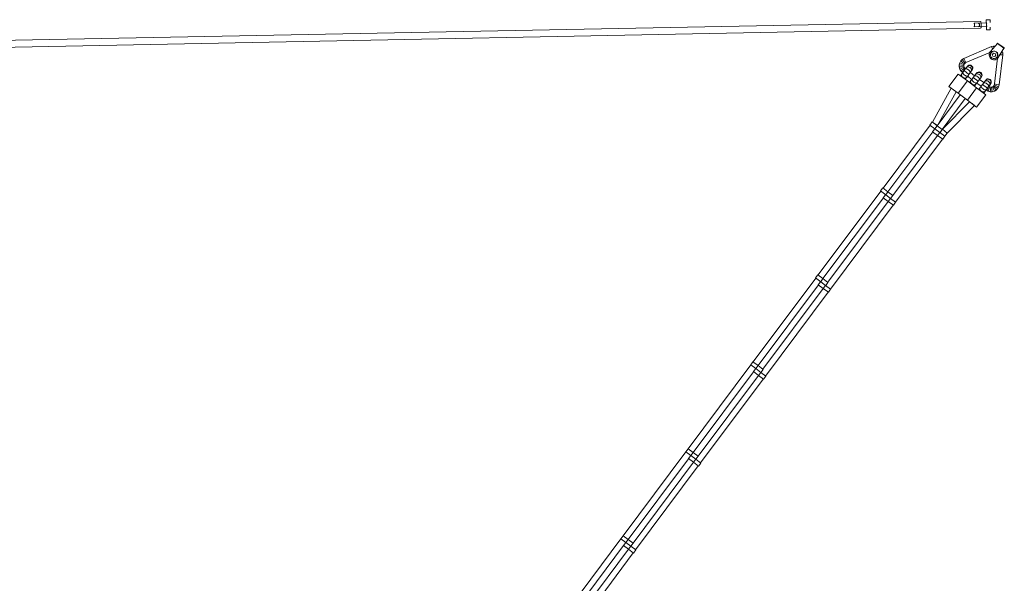
# Model space of a CAD drawing. Units: millimetres. Extents: x 1777 to 2065, y -6478 to -6375.
# Drawn here: x 1822 to 1834, y -6433 to -6425 of the extents above; entities that cross this region are included whole.
import ezdxf

# ---------------------------------------------------------------- set-up
doc = ezdxf.new("R2010")
doc.units = ezdxf.units.MM
doc.layers.add('Ech.1_200', color=7, linetype='Continuous')

msp = doc.modelspace()

# ---------------------------------------------------------------- linework, layer by layer
at = {"layer": 'Ech.1_200', "color": 225, "linetype": 'Continuous', "lineweight": 18}
for p, q in [((1834.052, -6425.351), (1818.668, -6425.649)), ((1834.132, -6425.369), (1833.968, -6425.373)), ((1833.969, -6425.423), (1834.133, -6425.419)), ((1834.176, -6425.329), (1834.126, -6425.33)), ((1834.126, -6425.33), (1834.127, -6425.37)), ((1834.128, -6425.42), (1834.129, -6425.46)), ((1834.177, -6425.364), (1834.176, -6425.329)), ((1834.178, -6425.364), (1834.177, -6425.364)), ((1834.178, -6425.424), (1834.179, -6425.424)), ((1834.179, -6425.459), (1834.178, -6425.424)), ((1818.712, -6425.738), (1834.053, -6425.441)), ((1834.053, -6425.441), (1834.053, -6425.441)), ((1834.129, -6425.46), (1834.179, -6425.459)), ((1834.197, -6425.679), (1833.835, -6425.834)), ((1834.18, -6425.743), (1834.275, -6425.641)), ((1834.221, -6425.672), (1834.197, -6425.679)), ((1834.197, -6425.679), (1834.207, -6425.707)), ((1834.225, -6425.695), (1834.221, -6425.672)), ((1834.246, -6425.672), (1834.221, -6425.672)), ((1834.274, -6425.634), (1834.26, -6425.652)), ((1834.26, -6425.652), (1834.263, -6425.654)), ((1834.278, -6425.637), (1834.274, -6425.634)), ((1834.278, -6425.637), (1834.275, -6425.641)), ((1834.355, -6425.701), (1834.275, -6425.641)), ((1834.278, -6425.637), (1834.358, -6425.697)), ((1834.295, -6425.648), (1834.294, -6425.649)), ((1834.342, -6425.685), (1834.343, -6425.684)), ((1833.862, -6425.888), (1834.172, -6425.755)), ((1834.205, -6425.785), (1834.219, -6425.766)), ((1834.214, -6425.806), (1834.205, -6425.785)), ((1834.207, -6425.707), (1834.209, -6425.712)), ((1834.237, -6425.808), (1834.214, -6425.806)), ((1834.219, -6425.766), (1834.242, -6425.769)), ((1834.251, -6425.79), (1834.237, -6425.808)), ((1834.242, -6425.769), (1834.251, -6425.79)), ((1834.355, -6425.701), (1834.284, -6425.821)), ((1834.294, -6426.178), (1834.341, -6425.787)), ((1834.305, -6425.785), (1834.311, -6425.785)), ((1834.311, -6425.785), (1834.341, -6425.787)), ((1834.318, -6425.765), (1834.341, -6425.761)), ((1834.341, -6425.761), (1834.334, -6425.737)), ((1834.341, -6425.787), (1834.341, -6425.761)), ((1834.346, -6425.716), (1834.349, -6425.718)), ((1834.349, -6425.718), (1834.362, -6425.7)), ((1834.355, -6425.701), (1834.358, -6425.697)), ((1834.362, -6425.7), (1834.358, -6425.697)), ((1833.78, -6425.891), (1833.773, -6425.918)), ((1833.803, -6425.921), (1833.773, -6425.918)), ((1833.773, -6425.918), (1833.774, -6425.945)), ((1833.774, -6425.945), (1833.804, -6425.941)), ((1833.774, -6425.945), (1833.781, -6425.972)), ((1833.793, -6425.867), (1833.78, -6425.891)), ((1833.808, -6425.902), (1833.78, -6425.891)), ((1833.813, -6425.847), (1833.793, -6425.867)), ((1833.793, -6425.867), (1833.818, -6425.885)), ((1833.833, -6425.925), (1833.803, -6425.921)), ((1833.804, -6425.941), (1833.833, -6425.936)), ((1833.836, -6425.913), (1833.808, -6425.902)), ((1833.809, -6425.96), (1833.837, -6425.948)), ((1833.835, -6425.834), (1833.813, -6425.847)), ((1833.831, -6425.871), (1833.813, -6425.847)), ((1833.818, -6425.885), (1833.842, -6425.903)), ((1833.85, -6425.895), (1833.831, -6425.871)), ((1833.833, -6425.925), (1833.836, -6425.913)), ((1833.833, -6425.936), (1833.833, -6425.925)), ((1833.837, -6425.948), (1833.833, -6425.936)), ((1833.835, -6425.834), (1833.848, -6425.861)), ((1833.836, -6425.913), (1833.842, -6425.903)), ((1833.843, -6425.958), (1833.837, -6425.948)), ((1833.842, -6425.903), (1833.85, -6425.895)), ((1833.848, -6425.861), (1833.862, -6425.888)), ((1833.85, -6425.895), (1833.862, -6425.888)), ((1833.867, -6425.953), (1833.853, -6425.971)), ((1833.876, -6425.941), (1833.867, -6425.953)), ((1833.879, -6425.936), (1833.876, -6425.941)), ((1833.876, -6425.941), (1833.877, -6425.94)), ((1834.275, -6425.832), (1834.235, -6426.167)), ((1833.76, -6426.037), (1833.64, -6426.198)), ((1833.88, -6426.127), (1833.76, -6426.037)), ((1833.781, -6425.972), (1833.809, -6425.96)), ((1833.781, -6425.972), (1833.795, -6425.995)), ((1833.795, -6426.05), (1833.788, -6426.058)), ((1833.795, -6425.995), (1833.819, -6425.976)), ((1833.795, -6425.995), (1833.813, -6426.013)), ((1833.798, -6426.046), (1833.795, -6426.05)), ((1833.798, -6426.046), (1833.797, -6426.046)), ((1833.807, -6426.033), (1833.798, -6426.046)), ((1833.807, -6426.033), (1833.806, -6426.034)), ((1833.821, -6426.015), (1833.807, -6426.033)), ((1833.813, -6426.013), (1833.833, -6425.99)), ((1833.813, -6426.013), (1833.819, -6426.017)), ((1833.819, -6425.976), (1833.843, -6425.958)), ((1833.821, -6426.015), (1833.82, -6426.015)), ((1833.837, -6425.993), (1833.821, -6426.015)), ((1833.833, -6425.99), (1833.852, -6425.967)), ((1833.853, -6425.971), (1833.837, -6425.993)), ((1833.901, -6426.041), (1833.837, -6425.993)), ((1833.852, -6425.967), (1833.843, -6425.958)), ((1833.855, -6425.969), (1833.852, -6425.967)), ((1833.862, -6426.093), (1833.871, -6426.081)), ((1833.87, -6426.082), (1833.871, -6426.081)), ((1833.871, -6426.081), (1833.885, -6426.063)), ((1833.883, -6426.065), (1833.939, -6426.107)), ((1833.885, -6426.063), (1833.901, -6426.041)), ((1833.901, -6426.041), (1833.917, -6426.019)), ((1833.917, -6426.019), (1833.931, -6426.001)), ((1833.975, -6426.059), (1833.919, -6426.017)), ((1833.931, -6426.001), (1833.94, -6425.989)), ((1833.931, -6426.001), (1833.931, -6426)), ((1833.94, -6425.989), (1833.943, -6425.984)), ((1833.973, -6426.061), (1833.957, -6426.083)), ((1833.987, -6426.043), (1833.973, -6426.061)), ((1833.996, -6426.031), (1833.987, -6426.043)), ((1833.999, -6426.026), (1833.996, -6426.031)), ((1833.996, -6426.031), (1833.997, -6426.03)), ((1834.051, -6426.091), (1834.06, -6426.079)), ((1834.06, -6426.079), (1834.064, -6426.074)), ((1833.64, -6426.198), (1833.76, -6426.287)), ((1833.76, -6426.287), (1833.88, -6426.127)), ((1833.852, -6426.106), (1833.859, -6426.098)), ((1833.859, -6426.098), (1833.862, -6426.093)), ((1833.861, -6426.094), (1833.862, -6426.093)), ((1834, -6426.217), (1833.88, -6426.127)), ((1833.915, -6426.14), (1833.908, -6426.148)), ((1833.918, -6426.135), (1833.915, -6426.14)), ((1833.918, -6426.135), (1833.917, -6426.136)), ((1833.927, -6426.123), (1833.918, -6426.135)), ((1833.941, -6426.105), (1833.927, -6426.123)), ((1833.927, -6426.123), (1833.927, -6426.124)), ((1833.957, -6426.083), (1833.941, -6426.105)), ((1834.021, -6426.131), (1833.957, -6426.083)), ((1833.972, -6426.196), (1833.979, -6426.188)), ((1833.979, -6426.188), (1833.982, -6426.183)), ((1833.981, -6426.184), (1833.982, -6426.183)), ((1833.982, -6426.183), (1833.991, -6426.171)), ((1833.991, -6426.171), (1834.005, -6426.153)), ((1834.003, -6426.155), (1834.059, -6426.197)), ((1834.005, -6426.153), (1834.021, -6426.131)), ((1834.021, -6426.131), (1834.037, -6426.109)), ((1834.037, -6426.109), (1834.051, -6426.091)), ((1834.095, -6426.149), (1834.039, -6426.107)), ((1834.061, -6426.194), (1834.047, -6426.213)), ((1834.051, -6426.091), (1834.052, -6426.09)), ((1834.077, -6426.173), (1834.061, -6426.194)), ((1834.093, -6426.151), (1834.077, -6426.173)), ((1834.077, -6426.173), (1834.141, -6426.221)), ((1834.107, -6426.133), (1834.093, -6426.151)), ((1834.116, -6426.12), (1834.107, -6426.133)), ((1834.119, -6426.116), (1834.116, -6426.12)), ((1834.12, -6426.116), (1834.119, -6426.116)), ((1834.141, -6426.221), (1834.157, -6426.199)), ((1834.162, -6426.199), (1834.145, -6426.224)), ((1834.157, -6426.199), (1834.171, -6426.181)), ((1834.157, -6426.199), (1834.158, -6426.199)), ((1834.162, -6426.199), (1834.159, -6426.197)), ((1834.174, -6426.205), (1834.162, -6426.199)), ((1834.162, -6426.233), (1834.174, -6426.205)), ((1834.171, -6426.181), (1834.18, -6426.168)), ((1834.172, -6426.18), (1834.171, -6426.181)), ((1834.185, -6426.208), (1834.174, -6426.205)), ((1834.18, -6426.168), (1834.184, -6426.164)), ((1834.18, -6426.168), (1834.181, -6426.167)), ((1834.181, -6426.238), (1834.185, -6426.208)), ((1834.197, -6426.208), (1834.185, -6426.208)), ((1834.208, -6426.205), (1834.197, -6426.208)), ((1834.197, -6426.208), (1834.201, -6426.238)), ((1834.218, -6426.199), (1834.208, -6426.205)), ((1834.22, -6426.233), (1834.208, -6426.205)), ((1834.226, -6426.19), (1834.218, -6426.199)), ((1834.237, -6426.223), (1834.218, -6426.199)), ((1834.232, -6426.18), (1834.226, -6426.19)), ((1834.25, -6426.209), (1834.226, -6426.19)), ((1834.235, -6426.167), (1834.232, -6426.18)), ((1834.26, -6426.192), (1834.232, -6426.18)), ((1834.265, -6426.173), (1834.235, -6426.167)), ((1834.275, -6426.227), (1834.25, -6426.209)), ((1834.288, -6426.203), (1834.26, -6426.192)), ((1834.294, -6426.178), (1834.265, -6426.173)), ((1834.275, -6426.227), (1834.288, -6426.203)), ((1834.288, -6426.203), (1834.294, -6426.178)), ((1833.667, -6426.221), (1833.423, -6426.663)), ((1833.788, -6426.308), (1833.487, -6426.711)), ((1833.491, -6426.707), (1833.733, -6426.267)), ((1833.668, -6426.219), (1833.667, -6426.221)), ((1833.7, -6426.243), (1833.667, -6426.221)), ((1833.76, -6426.287), (1833.881, -6426.377)), ((1834, -6426.217), (1833.881, -6426.377)), ((1834.12, -6426.307), (1834, -6426.217)), ((1834.001, -6426.467), (1834.12, -6426.307)), ((1834.035, -6426.229), (1834.028, -6426.238)), ((1834.038, -6426.225), (1834.035, -6426.229)), ((1834.037, -6426.226), (1834.038, -6426.225)), ((1834.047, -6426.213), (1834.038, -6426.225)), ((1834.047, -6426.214), (1834.047, -6426.213)), ((1834.092, -6426.286), (1834.099, -6426.277)), ((1834.099, -6426.277), (1834.102, -6426.273)), ((1834.102, -6426.273), (1834.101, -6426.274)), ((1834.102, -6426.273), (1834.111, -6426.261)), ((1834.111, -6426.261), (1834.125, -6426.242)), ((1834.111, -6426.261), (1834.111, -6426.262)), ((1834.123, -6426.245), (1834.129, -6426.249)), ((1834.125, -6426.242), (1834.141, -6426.221)), ((1834.125, -6426.242), (1834.125, -6426.243)), ((1834.145, -6426.224), (1834.129, -6426.249)), ((1834.129, -6426.249), (1834.151, -6426.261)), ((1834.151, -6426.261), (1834.162, -6426.233)), ((1834.151, -6426.261), (1834.178, -6426.268)), ((1834.178, -6426.268), (1834.181, -6426.238)), ((1834.178, -6426.268), (1834.205, -6426.268)), ((1834.201, -6426.238), (1834.205, -6426.268)), ((1834.205, -6426.268), (1834.232, -6426.26)), ((1834.232, -6426.26), (1834.22, -6426.233)), ((1834.232, -6426.26), (1834.255, -6426.246)), ((1834.255, -6426.246), (1834.237, -6426.223)), ((1834.255, -6426.246), (1834.275, -6426.227)), ((1833.551, -6426.759), (1833.853, -6426.356)), ((1833.908, -6426.398), (1833.555, -6426.755)), ((1833.616, -6426.807), (1833.971, -6426.448)), ((1833.881, -6426.377), (1834.001, -6426.467)), ((1833.941, -6426.422), (1833.971, -6426.448)), ((1833.971, -6426.448), (1833.973, -6426.446)), ((1833.393, -6426.703), (1832.78, -6427.524)), ((1833.421, -6426.662), (1833.391, -6426.702)), ((1833.391, -6426.702), (1833.457, -6426.751)), ((1833.487, -6426.711), (1833.421, -6426.662)), ((1833.491, -6426.707), (1833.423, -6426.663)), ((1833.457, -6426.751), (1833.487, -6426.711)), ((1833.552, -6426.76), (1833.487, -6426.711)), ((1833.428, -6426.791), (1832.844, -6427.572)), ((1832.908, -6427.62), (1833.492, -6426.839)), ((1833.426, -6426.79), (1833.456, -6426.75)), ((1833.426, -6426.79), (1833.492, -6426.839)), ((1833.522, -6426.799), (1833.457, -6426.751)), ((1833.492, -6426.839), (1833.522, -6426.799)), ((1833.492, -6426.839), (1833.558, -6426.888)), ((1833.588, -6426.848), (1833.522, -6426.799)), ((1833.523, -6426.8), (1833.552, -6426.76)), ((1833.555, -6426.755), (1833.585, -6426.781)), ((1833.558, -6426.888), (1833.588, -6426.848)), ((1833.585, -6426.781), (1833.616, -6426.807)), ((1833.586, -6426.847), (1833.616, -6426.807)), ((1832.942, -6427.708), (1833.556, -6426.887)), ((1832.75, -6427.564), (1831.932, -6428.657)), ((1832.778, -6427.522), (1832.748, -6427.562)), ((1832.748, -6427.562), (1832.814, -6427.612)), ((1832.844, -6427.572), (1832.778, -6427.522)), ((1832.783, -6427.651), (1832.813, -6427.611)), ((1832.814, -6427.612), (1832.844, -6427.572)), ((1832.878, -6427.66), (1832.814, -6427.612)), ((1832.909, -6427.62), (1832.844, -6427.572)), ((1832.879, -6427.66), (1832.909, -6427.62)), ((1832.784, -6427.652), (1831.996, -6428.705)), ((1832.06, -6428.753), (1832.848, -6427.7)), ((1832.094, -6428.841), (1832.912, -6427.748)), ((1832.783, -6427.651), (1832.848, -6427.7)), ((1832.848, -6427.7), (1832.878, -6427.66)), ((1832.848, -6427.7), (1832.914, -6427.749)), ((1832.944, -6427.709), (1832.878, -6427.66)), ((1832.914, -6427.749), (1832.944, -6427.709)), ((1831.902, -6428.697), (1831.084, -6429.791)), ((1831.93, -6428.656), (1831.9, -6428.696)), ((1831.9, -6428.696), (1831.966, -6428.745)), ((1831.996, -6428.705), (1831.93, -6428.656)), ((1831.935, -6428.785), (1831.965, -6428.745)), ((1831.966, -6428.745), (1831.996, -6428.705)), ((1831.966, -6428.745), (1832.03, -6428.793)), ((1832.061, -6428.754), (1831.996, -6428.705)), ((1832.031, -6428.794), (1832.061, -6428.754)), ((1831.936, -6428.785), (1831.149, -6429.839)), ((1831.213, -6429.887), (1832, -6428.833)), ((1831.247, -6429.975), (1832.064, -6428.881)), ((1831.935, -6428.785), (1832, -6428.833)), ((1832, -6428.833), (1832.03, -6428.793)), ((1832, -6428.833), (1832.066, -6428.883)), ((1832.096, -6428.843), (1832.03, -6428.793)), ((1832.066, -6428.883), (1832.096, -6428.843)), ((1831.082, -6429.789), (1831.053, -6429.83)), ((1831.149, -6429.839), (1831.082, -6429.789)), ((1831.055, -6429.831), (1830.237, -6430.925)), ((1831.089, -6429.919), (1830.301, -6430.972)), ((1831.053, -6429.83), (1831.119, -6429.879)), ((1831.088, -6429.918), (1831.118, -6429.878)), ((1831.088, -6429.918), (1831.153, -6429.967)), ((1831.119, -6429.879), (1831.149, -6429.839)), ((1831.183, -6429.927), (1831.119, -6429.879)), ((1831.214, -6429.888), (1831.149, -6429.839)), ((1831.153, -6429.967), (1831.183, -6429.927)), ((1831.249, -6429.976), (1831.183, -6429.927)), ((1831.184, -6429.928), (1831.214, -6429.888)), ((1830.365, -6431.02), (1831.153, -6429.967)), ((1830.399, -6431.108), (1831.217, -6430.015)), ((1831.153, -6429.967), (1831.219, -6430.016)), ((1831.219, -6430.016), (1831.249, -6429.976)), ((1830.207, -6430.965), (1829.389, -6432.058)), ((1830.235, -6430.923), (1830.205, -6430.963)), ((1830.205, -6430.963), (1830.271, -6431.013)), ((1830.301, -6430.972), (1830.235, -6430.923)), ((1830.241, -6431.053), (1829.453, -6432.106)), ((1830.24, -6431.052), (1830.27, -6431.012)), ((1830.24, -6431.052), (1830.305, -6431.1)), ((1830.271, -6431.013), (1830.301, -6430.972)), ((1830.335, -6431.06), (1830.271, -6431.013)), ((1830.366, -6431.021), (1830.301, -6430.972)), ((1830.305, -6431.1), (1830.335, -6431.06)), ((1830.401, -6431.11), (1830.335, -6431.06)), ((1830.336, -6431.061), (1830.366, -6431.021)), ((1829.517, -6432.154), (1830.305, -6431.1)), ((1829.551, -6432.242), (1830.369, -6431.148)), ((1830.305, -6431.1), (1830.371, -6431.15)), ((1830.371, -6431.15), (1830.401, -6431.11)), ((1829.359, -6432.098), (1828.542, -6433.192)), ((1829.387, -6432.057), (1829.357, -6432.097)), ((1829.357, -6432.097), (1829.423, -6432.146)), ((1829.453, -6432.106), (1829.387, -6432.057)), ((1829.423, -6432.146), (1829.453, -6432.106)), ((1829.518, -6432.155), (1829.453, -6432.106)), ((1829.393, -6432.186), (1828.606, -6433.24)), ((1828.67, -6433.288), (1829.457, -6432.234)), ((1829.392, -6432.185), (1829.422, -6432.145)), ((1829.392, -6432.185), (1829.457, -6432.234)), ((1829.487, -6432.194), (1829.423, -6432.146)), ((1829.457, -6432.234), (1829.487, -6432.194)), ((1829.457, -6432.234), (1829.523, -6432.283)), ((1829.553, -6432.243), (1829.487, -6432.194)), ((1829.488, -6432.195), (1829.518, -6432.155)), ((1829.523, -6432.283), (1829.553, -6432.243)), ((1828.704, -6433.375), (1829.521, -6432.282))]:
    msp.add_line(p, q, dxfattribs=at)
for points in [[(1833.969, -6425.423), (1833.97, -6425.418), (1833.972, -6425.413), (1833.973, -6425.408), (1833.973, -6425.403), (1833.973, -6425.398), (1833.973, -6425.392), (1833.972, -6425.387), (1833.971, -6425.382), (1833.97, -6425.377), (1833.968, -6425.373)], [(1834.026, -6425.372), (1834.03, -6425.376), (1834.034, -6425.381), (1834.037, -6425.385), (1834.039, -6425.391), (1834.04, -6425.396), (1834.039, -6425.402), (1834.037, -6425.407), (1834.034, -6425.412), (1834.031, -6425.417), (1834.027, -6425.422)], [(1834.054, -6425.441), (1834.054, -6425.441), (1834.054, -6425.441), (1834.055, -6425.44), (1834.057, -6425.436), (1834.059, -6425.431), (1834.06, -6425.424), (1834.06, -6425.421), (1834.06, -6425.415), (1834.061, -6425.406), (1834.061, -6425.396), (1834.061, -6425.386), (1834.06, -6425.376), (1834.059, -6425.371), (1834.059, -6425.368), (1834.057, -6425.361), (1834.055, -6425.355), (1834.054, -6425.352), (1834.052, -6425.351)], [(1834.132, -6425.369), (1834.131, -6425.374), (1834.13, -6425.379), (1834.129, -6425.384), (1834.129, -6425.389), (1834.129, -6425.395), (1834.129, -6425.4), (1834.13, -6425.405), (1834.13, -6425.41), (1834.132, -6425.415), (1834.133, -6425.419)], [(1833.931, -6426.001), (1833.931, -6426), (1833.934, -6425.995), (1833.935, -6425.993), (1833.935, -6425.993), (1833.935, -6425.983), (1833.932, -6425.972), (1833.925, -6425.962), (1833.916, -6425.954), (1833.905, -6425.948), (1833.894, -6425.944), (1833.883, -6425.944), (1833.874, -6425.947), (1833.874, -6425.947), (1833.872, -6425.949), (1833.867, -6425.952), (1833.867, -6425.953), (1833.867, -6425.953)], [(1833.935, -6425.993), (1833.935, -6425.993), (1833.935, -6425.983), (1833.932, -6425.972), (1833.925, -6425.962), (1833.916, -6425.954), (1833.905, -6425.948), (1833.894, -6425.944), (1833.883, -6425.944), (1833.874, -6425.947), (1833.874, -6425.947)], [(1833.876, -6425.941), (1833.877, -6425.94), (1833.878, -6425.939), (1833.885, -6425.933), (1833.895, -6425.928), (1833.908, -6425.926), (1833.92, -6425.929), (1833.931, -6425.935), (1833.939, -6425.943), (1833.945, -6425.954), (1833.947, -6425.966), (1833.946, -6425.978), (1833.941, -6425.986), (1833.941, -6425.988), (1833.94, -6425.988), (1833.94, -6425.989)], [(1833.878, -6425.939), (1833.885, -6425.933), (1833.895, -6425.928), (1833.908, -6425.926), (1833.92, -6425.929), (1833.931, -6425.935), (1833.939, -6425.943), (1833.945, -6425.954), (1833.947, -6425.966), (1833.946, -6425.978), (1833.941, -6425.986)], [(1833.943, -6425.984), (1833.944, -6425.983), (1833.949, -6425.973), (1833.952, -6425.961), (1833.95, -6425.948), (1833.944, -6425.937), (1833.936, -6425.928), (1833.925, -6425.922), (1833.912, -6425.92), (1833.9, -6425.922), (1833.888, -6425.928), (1833.88, -6425.935), (1833.879, -6425.936), (1833.879, -6425.936)], [(1833.79, -6426.06), (1833.79, -6426.059), (1833.794, -6426.051), (1833.795, -6426.05), (1833.794, -6426.051), (1833.79, -6426.059), (1833.79, -6426.06)], [(1833.798, -6426.046), (1833.797, -6426.046), (1833.796, -6426.048), (1833.792, -6426.056), (1833.792, -6426.061)], [(1833.796, -6426.048), (1833.792, -6426.056), (1833.792, -6426.061)], [(1833.807, -6426.033), (1833.806, -6426.034), (1833.804, -6426.039), (1833.803, -6426.041), (1833.803, -6426.042), (1833.803, -6426.051), (1833.806, -6426.062), (1833.813, -6426.072), (1833.822, -6426.08), (1833.832, -6426.087), (1833.844, -6426.09), (1833.855, -6426.09), (1833.864, -6426.087), (1833.864, -6426.087), (1833.866, -6426.086), (1833.87, -6426.082), (1833.871, -6426.081)], [(1833.803, -6426.041), (1833.803, -6426.042), (1833.803, -6426.051), (1833.806, -6426.062), (1833.813, -6426.072), (1833.822, -6426.08), (1833.832, -6426.087), (1833.844, -6426.09), (1833.855, -6426.09), (1833.864, -6426.087), (1833.864, -6426.087)], [(1833.821, -6426.015), (1833.82, -6426.015), (1833.82, -6426.018), (1833.819, -6426.02), (1833.821, -6426.025), (1833.821, -6426.027), (1833.824, -6426.032), (1833.826, -6426.034), (1833.826, -6426.035), (1833.834, -6426.043), (1833.843, -6426.051), (1833.854, -6426.058), (1833.864, -6426.063), (1833.865, -6426.063), (1833.868, -6426.064), (1833.873, -6426.066), (1833.875, -6426.065), (1833.88, -6426.065), (1833.882, -6426.064), (1833.885, -6426.063)], [(1833.82, -6426.018), (1833.819, -6426.02), (1833.821, -6426.025), (1833.821, -6426.027), (1833.824, -6426.032)], [(1833.826, -6426.034), (1833.826, -6426.035), (1833.834, -6426.043), (1833.843, -6426.051), (1833.854, -6426.058), (1833.864, -6426.063), (1833.865, -6426.063)], [(1833.853, -6425.971), (1833.853, -6425.971), (1833.853, -6425.971), (1833.856, -6425.97), (1833.858, -6425.969), (1833.863, -6425.969), (1833.865, -6425.969), (1833.87, -6425.97), (1833.873, -6425.971), (1833.874, -6425.971), (1833.884, -6425.976), (1833.895, -6425.983), (1833.904, -6425.991), (1833.912, -6425.999), (1833.912, -6426.001), (1833.914, -6426.003), (1833.917, -6426.007), (1833.917, -6426.009), (1833.919, -6426.014), (1833.918, -6426.016), (1833.917, -6426.019), (1833.917, -6426.019)], [(1833.856, -6425.97), (1833.858, -6425.969), (1833.863, -6425.969), (1833.865, -6425.969), (1833.87, -6425.97)], [(1833.868, -6426.064), (1833.873, -6426.066), (1833.875, -6426.065), (1833.88, -6426.065), (1833.882, -6426.064)], [(1833.873, -6425.971), (1833.874, -6425.971), (1833.884, -6425.976), (1833.895, -6425.983), (1833.904, -6425.991), (1833.912, -6425.999), (1833.912, -6426.001)], [(1833.914, -6426.003), (1833.917, -6426.007), (1833.917, -6426.009), (1833.919, -6426.014), (1833.918, -6426.016), (1833.917, -6426.019)], [(1833.974, -6426.061), (1833.973, -6426.061), (1833.974, -6426.061), (1833.976, -6426.06), (1833.978, -6426.059), (1833.983, -6426.059), (1833.985, -6426.059), (1833.99, -6426.06), (1833.993, -6426.061), (1833.994, -6426.061), (1834.004, -6426.066), (1834.015, -6426.073), (1834.024, -6426.081), (1834.032, -6426.089), (1834.032, -6426.09), (1834.034, -6426.092), (1834.037, -6426.097), (1834.037, -6426.099), (1834.039, -6426.104), (1834.038, -6426.106), (1834.038, -6426.109), (1834.037, -6426.109)], [(1833.976, -6426.06), (1833.978, -6426.059), (1833.983, -6426.059), (1833.985, -6426.059), (1833.99, -6426.06)], [(1834.051, -6426.091), (1834.052, -6426.09), (1834.054, -6426.085), (1834.055, -6426.083), (1834.055, -6426.082), (1834.055, -6426.073), (1834.052, -6426.062), (1834.045, -6426.052), (1834.036, -6426.044), (1834.026, -6426.037), (1834.014, -6426.034), (1834.003, -6426.034), (1833.994, -6426.037), (1833.994, -6426.037), (1833.992, -6426.038), (1833.988, -6426.042), (1833.987, -6426.043), (1833.987, -6426.043)], [(1833.993, -6426.061), (1833.994, -6426.061), (1834.004, -6426.066), (1834.015, -6426.073), (1834.024, -6426.081), (1834.032, -6426.089), (1834.032, -6426.09)], [(1834.055, -6426.083), (1834.055, -6426.082), (1834.055, -6426.073), (1834.052, -6426.062), (1834.045, -6426.052), (1834.036, -6426.044), (1834.026, -6426.037), (1834.014, -6426.034), (1834.003, -6426.034), (1833.994, -6426.037), (1833.994, -6426.037)], [(1833.996, -6426.031), (1833.997, -6426.03), (1833.998, -6426.029), (1834.005, -6426.022), (1834.016, -6426.017), (1834.028, -6426.016), (1834.04, -6426.018), (1834.051, -6426.024), (1834.06, -6426.033), (1834.065, -6426.044), (1834.067, -6426.056), (1834.066, -6426.068), (1834.062, -6426.076), (1834.061, -6426.078), (1834.06, -6426.078), (1834.06, -6426.079)], [(1833.998, -6426.029), (1834.005, -6426.022), (1834.016, -6426.017), (1834.028, -6426.016), (1834.04, -6426.018), (1834.051, -6426.024), (1834.06, -6426.033), (1834.065, -6426.044), (1834.067, -6426.056), (1834.066, -6426.068), (1834.062, -6426.076)], [(1834.064, -6426.074), (1834.064, -6426.073), (1834.069, -6426.063), (1834.072, -6426.05), (1834.07, -6426.038), (1834.065, -6426.027), (1834.056, -6426.018), (1834.045, -6426.012), (1834.032, -6426.01), (1834.02, -6426.012), (1834.009, -6426.017), (1834, -6426.025), (1834, -6426.026), (1833.999, -6426.026)], [(1833.849, -6426.104), (1833.853, -6426.102), (1833.86, -6426.095), (1833.861, -6426.094), (1833.862, -6426.093)], [(1833.849, -6426.104), (1833.853, -6426.102), (1833.86, -6426.095)], [(1833.85, -6426.105), (1833.851, -6426.105), (1833.858, -6426.099), (1833.858, -6426.098), (1833.859, -6426.098)], [(1833.85, -6426.105), (1833.851, -6426.105), (1833.858, -6426.099)], [(1833.91, -6426.15), (1833.91, -6426.149), (1833.914, -6426.14), (1833.915, -6426.14), (1833.914, -6426.14), (1833.91, -6426.149), (1833.91, -6426.15)], [(1833.918, -6426.135), (1833.917, -6426.136), (1833.917, -6426.138), (1833.912, -6426.146), (1833.912, -6426.151)], [(1833.917, -6426.138), (1833.912, -6426.146), (1833.912, -6426.151)], [(1833.927, -6426.123), (1833.927, -6426.124), (1833.924, -6426.129), (1833.923, -6426.131), (1833.923, -6426.131), (1833.923, -6426.141), (1833.926, -6426.152), (1833.933, -6426.162), (1833.942, -6426.17), (1833.953, -6426.176), (1833.964, -6426.18), (1833.975, -6426.18), (1833.984, -6426.177), (1833.985, -6426.177), (1833.986, -6426.175), (1833.991, -6426.171)], [(1833.923, -6426.131), (1833.923, -6426.131), (1833.923, -6426.141), (1833.926, -6426.152), (1833.933, -6426.162), (1833.942, -6426.17), (1833.953, -6426.176), (1833.964, -6426.18), (1833.975, -6426.18), (1833.984, -6426.177), (1833.985, -6426.177)], [(1833.941, -6426.105), (1833.94, -6426.108), (1833.94, -6426.11), (1833.941, -6426.115), (1833.941, -6426.117), (1833.944, -6426.121), (1833.946, -6426.123), (1833.946, -6426.125), (1833.954, -6426.133), (1833.964, -6426.141), (1833.974, -6426.148), (1833.984, -6426.153), (1833.986, -6426.153), (1833.988, -6426.154), (1833.993, -6426.155), (1833.995, -6426.155), (1834, -6426.155), (1834.002, -6426.154), (1834.005, -6426.153)], [(1833.94, -6426.108), (1833.94, -6426.11), (1833.941, -6426.115), (1833.941, -6426.117), (1833.944, -6426.121)], [(1833.946, -6426.123), (1833.946, -6426.125), (1833.954, -6426.133), (1833.964, -6426.141), (1833.974, -6426.148), (1833.984, -6426.153), (1833.986, -6426.153)], [(1833.969, -6426.194), (1833.973, -6426.191), (1833.98, -6426.185), (1833.981, -6426.184), (1833.982, -6426.183)], [(1833.969, -6426.194), (1833.973, -6426.191), (1833.98, -6426.185)], [(1833.97, -6426.195), (1833.971, -6426.195), (1833.978, -6426.188), (1833.979, -6426.188), (1833.979, -6426.188)], [(1833.97, -6426.195), (1833.971, -6426.195), (1833.978, -6426.188)], [(1833.988, -6426.154), (1833.993, -6426.155), (1833.995, -6426.155), (1834, -6426.155), (1834.002, -6426.154)], [(1834.034, -6426.092), (1834.037, -6426.097), (1834.037, -6426.099), (1834.039, -6426.104), (1834.038, -6426.106), (1834.038, -6426.109)], [(1834.125, -6426.242), (1834.125, -6426.243), (1834.122, -6426.244), (1834.121, -6426.245), (1834.115, -6426.245), (1834.113, -6426.245), (1834.108, -6426.244), (1834.106, -6426.243), (1834.104, -6426.243), (1834.094, -6426.238), (1834.084, -6426.231), (1834.074, -6426.223), (1834.067, -6426.214), (1834.066, -6426.213), (1834.065, -6426.211), (1834.062, -6426.206), (1834.061, -6426.205), (1834.06, -6426.2), (1834.06, -6426.197), (1834.061, -6426.195), (1834.061, -6426.194)], [(1834.065, -6426.211), (1834.062, -6426.206), (1834.061, -6426.205), (1834.06, -6426.2), (1834.06, -6426.197), (1834.061, -6426.195)], [(1834.157, -6426.199), (1834.158, -6426.199), (1834.158, -6426.196), (1834.159, -6426.194), (1834.157, -6426.189), (1834.157, -6426.187), (1834.154, -6426.182), (1834.153, -6426.18), (1834.152, -6426.179), (1834.144, -6426.171), (1834.135, -6426.163), (1834.124, -6426.156), (1834.114, -6426.151), (1834.113, -6426.15), (1834.11, -6426.15), (1834.105, -6426.148), (1834.103, -6426.148), (1834.098, -6426.148), (1834.096, -6426.149), (1834.094, -6426.151), (1834.093, -6426.151)], [(1834.11, -6426.15), (1834.105, -6426.148), (1834.103, -6426.148), (1834.098, -6426.148), (1834.096, -6426.149), (1834.094, -6426.151), (1834.093, -6426.151)], [(1834.107, -6426.133), (1834.112, -6426.128), (1834.114, -6426.127), (1834.114, -6426.127), (1834.123, -6426.124), (1834.134, -6426.124), (1834.146, -6426.127), (1834.156, -6426.134), (1834.166, -6426.142), (1834.172, -6426.152), (1834.175, -6426.162), (1834.175, -6426.172), (1834.175, -6426.173), (1834.174, -6426.174), (1834.172, -6426.18), (1834.171, -6426.181)], [(1834.153, -6426.18), (1834.152, -6426.179), (1834.144, -6426.171), (1834.135, -6426.163), (1834.124, -6426.156), (1834.114, -6426.151), (1834.113, -6426.15)], [(1834.114, -6426.127), (1834.114, -6426.127), (1834.123, -6426.124), (1834.134, -6426.124), (1834.146, -6426.127), (1834.156, -6426.134), (1834.166, -6426.142), (1834.172, -6426.152), (1834.175, -6426.162), (1834.175, -6426.172), (1834.175, -6426.173)], [(1834.18, -6426.168), (1834.181, -6426.167), (1834.182, -6426.166), (1834.186, -6426.158), (1834.188, -6426.146), (1834.185, -6426.134), (1834.18, -6426.123), (1834.171, -6426.114), (1834.16, -6426.108), (1834.148, -6426.106), (1834.136, -6426.107), (1834.125, -6426.112), (1834.118, -6426.119), (1834.117, -6426.119), (1834.116, -6426.12), (1834.116, -6426.12)], [(1834.182, -6426.166), (1834.186, -6426.158), (1834.188, -6426.146), (1834.185, -6426.134), (1834.18, -6426.123), (1834.171, -6426.114), (1834.16, -6426.108), (1834.148, -6426.106), (1834.136, -6426.107), (1834.125, -6426.112), (1834.118, -6426.119)], [(1834.12, -6426.116), (1834.12, -6426.115), (1834.129, -6426.107), (1834.14, -6426.101), (1834.153, -6426.1), (1834.165, -6426.102), (1834.176, -6426.107), (1834.185, -6426.116), (1834.19, -6426.128), (1834.192, -6426.14), (1834.19, -6426.153), (1834.184, -6426.163), (1834.184, -6426.164), (1834.184, -6426.164)], [(1834.158, -6426.196), (1834.159, -6426.194), (1834.157, -6426.189), (1834.157, -6426.187), (1834.154, -6426.182)], [(1834.03, -6426.239), (1834.03, -6426.239), (1834.034, -6426.23), (1834.035, -6426.23), (1834.035, -6426.229)], [(1834.03, -6426.239), (1834.03, -6426.239), (1834.034, -6426.23)], [(1834.032, -6426.241), (1834.033, -6426.236), (1834.037, -6426.227), (1834.037, -6426.226), (1834.038, -6426.225)], [(1834.032, -6426.241), (1834.033, -6426.236), (1834.037, -6426.227)], [(1834.111, -6426.261), (1834.111, -6426.262), (1834.106, -6426.265), (1834.105, -6426.267), (1834.104, -6426.267), (1834.095, -6426.27), (1834.084, -6426.27), (1834.073, -6426.266), (1834.062, -6426.26), (1834.053, -6426.251), (1834.046, -6426.241), (1834.043, -6426.231), (1834.043, -6426.221), (1834.044, -6426.221), (1834.044, -6426.219), (1834.047, -6426.214), (1834.047, -6426.213)], [(1834.105, -6426.267), (1834.104, -6426.267), (1834.095, -6426.27), (1834.084, -6426.27), (1834.073, -6426.266), (1834.062, -6426.26), (1834.053, -6426.251), (1834.046, -6426.241), (1834.043, -6426.231), (1834.043, -6426.221), (1834.044, -6426.221)], [(1834.106, -6426.243), (1834.104, -6426.243), (1834.094, -6426.238), (1834.084, -6426.231), (1834.074, -6426.223), (1834.067, -6426.214), (1834.066, -6426.213)], [(1834.102, -6426.273), (1834.101, -6426.274), (1834.1, -6426.275), (1834.094, -6426.281), (1834.089, -6426.283)], [(1834.1, -6426.275), (1834.094, -6426.281), (1834.089, -6426.283)], [(1834.099, -6426.277), (1834.098, -6426.278), (1834.091, -6426.284), (1834.091, -6426.285)], [(1834.099, -6426.277), (1834.098, -6426.278), (1834.091, -6426.284), (1834.091, -6426.285)], [(1834.122, -6426.244), (1834.121, -6426.245), (1834.115, -6426.245), (1834.113, -6426.245), (1834.108, -6426.244)]]:
    msp.add_lwpolyline(points, dxfattribs=at)
for radius, start, end in [(0.065, 137.3735, 329.051), (0.05, 53.2123, 233.2123), (0.0475, 53.2123, 233.2123), (0.05, 233.2123, 53.2123), (0.0475, 233.2123, 53.2123)]:
    msp.add_arc((1834.228, -6425.787), radius, start, end, dxfattribs=at)

doc.saveas('drawing.dxf')
